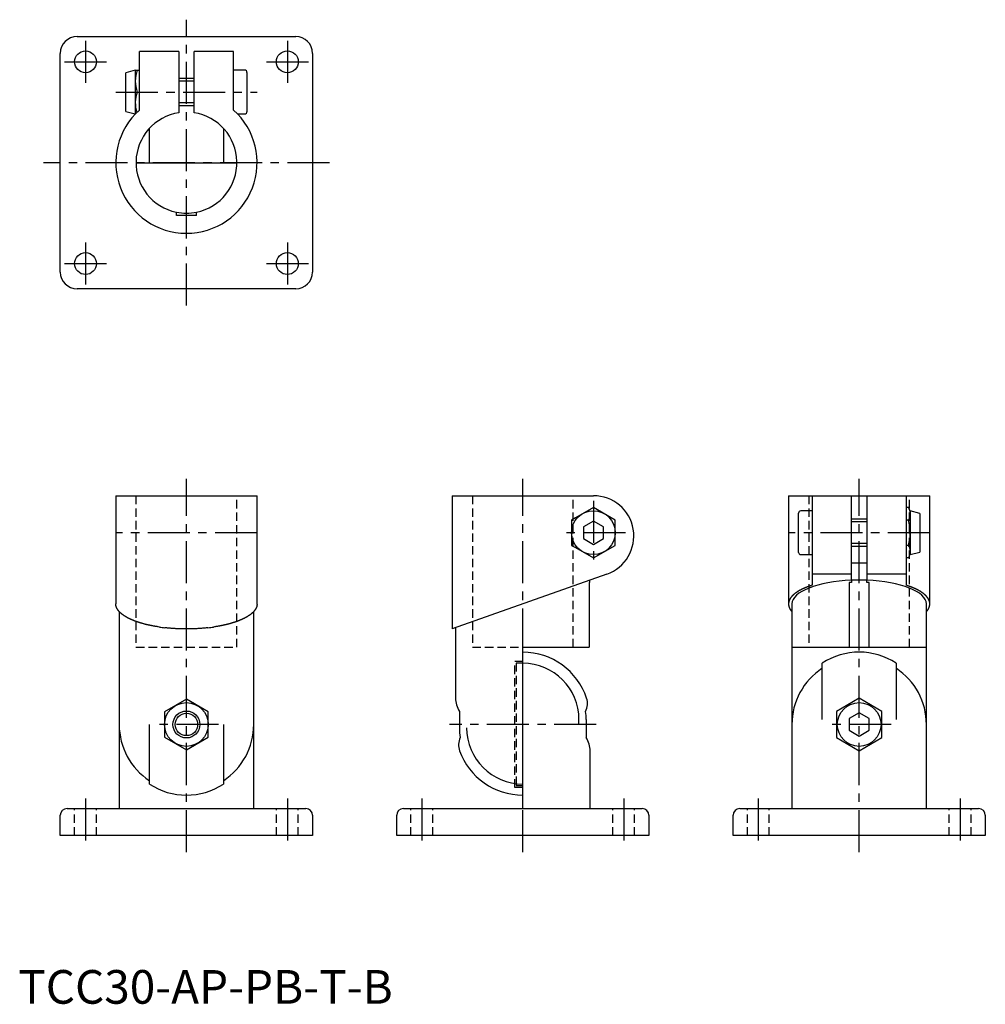
# Model space of a CAD drawing. Extents: x 0 to 288, y 0 to 293.
import ezdxf

# ---------------------------------------------------------------- set-up
doc = ezdxf.new("R2010")
doc.units = 0
doc.header["$LTSCALE"] = 10
doc.header["$MEASUREMENT"] = 0
doc.linetypes.add('CENTER', pattern=[2, 1.25, -0.25, 0.25, -0.25])
doc.linetypes.add('HIDDEN', pattern=[0.375, 0.25, -0.125])
doc.layers.get('0').update_dxf_attribs({"linetype": 'CONTINUOUS'})
for name, color, linetype in [('1', 1, 'CENTER'), ('2', 2, 'HIDDEN'), ('3', 3, 'CONTINUOUS')]:
    doc.layers.add(name, color=color, linetype=linetype)
doc.styles.add('Standard1', font='arial.ttf')

msp = doc.modelspace()

# ---------------------------------------------------------------- linework, layer by layer
for p, q in [((17.5, 287.5), (82.5, 287.5)), ((12.5, 217.5), (12.5, 282.5)), ((47.75, 283), (36, 283)), ((36, 265.65), (36, 283)), ((47.75, 283), (47.75, 264.83)), ((64, 283), (52.25, 283)), ((52.25, 264.83), (52.25, 283)), ((64, 265.65), (64, 283)), ((87.5, 282.5), (87.5, 217.5)), ((34.8, 277.5), (32, 276.75)), ((32, 265.25), (32, 276.75)), ((34.8, 277.5), (36, 277.5)), ((34.8, 277.5), (34.8, 264.5)), ((67.35, 277.5), (64, 277.5)), ((68, 276.85), (68, 265.15)), ((52.25, 275), (47.75, 275)), ((35.38, 271), (36, 271)), ((47.75, 267), (52.25, 267)), ((32, 265.25), (34.8, 264.5)), ((34.81, 264.5), (34.8, 264.5)), ((65.19, 264.5), (67.35, 264.5)), ((39, 250), (39, 260.2)), ((61, 260.2), (61, 250)), ((35, 250), (65, 250)), ((47, 234.25), (47, 235.3)), ((53, 234.25), (47, 234.25)), ((53, 234.25), (53, 235.3)), ((82.5, 212.5), (17.5, 212.5)), ((29, 151), (29, 118.83)), ((29, 151), (71, 151)), ((71, 118.83), (71, 151)), ((129, 151), (129, 111.39)), ((129, 151), (171, 151)), ((229, 151), (229, 118.83)), ((229, 151), (271, 151)), ((236, 151), (236, 127.69)), ((247.75, 125.87), (247.75, 151)), ((252.25, 151), (252.25, 125.87)), ((264, 151), (264, 127.69)), ((271, 118.83), (271, 151)), ((171, 147.51), (165.65, 144.42)), ((177.5, 143.75), (171, 147.51)), ((236, 146.5), (232.65, 146.5)), ((264.62, 147.51), (264, 147.51)), ((265.2, 146.5), (264.62, 147.51)), ((268, 145.75), (265.2, 146.5)), ((265.2, 146.5), (265.2, 133.5)), ((165.65, 144.42), (164.5, 143.75)), ((164.5, 143.75), (164.5, 136.25)), ((171, 143.46), (168, 141.73)), ((174, 141.73), (171, 143.46)), ((177.5, 136.25), (177.5, 143.75)), ((232, 140), (232, 145.85)), ((252.25, 144), (247.75, 144)), ((264.62, 143.75), (264, 143.75)), ((268, 145.75), (268, 134.25)), ((168, 141.73), (168, 138.27)), ((174, 138.27), (174, 141.73)), ((168, 138.27), (171, 136.54)), ((171, 136.54), (174, 138.27)), ((232, 134.15), (232, 140)), ((164.5, 136.25), (165.65, 135.58)), ((165.65, 135.58), (171, 132.49)), ((171, 132.49), (177.5, 136.25)), ((247.75, 136), (252.25, 136)), ((264.62, 136.25), (264, 136.25)), ((232.65, 133.5), (236, 133.5)), ((264.62, 132.49), (264, 132.49)), ((264.62, 132.49), (265.2, 133.5)), ((265.2, 133.5), (268, 134.25)), ((252.25, 131), (247.75, 131)), ((175, 127.69), (129, 111.39)), ((169.87, 125.87), (169.87, 125.2)), ((247.75, 127.69), (236, 127.69)), ((236, 127.69), (236, 124.38)), ((247.75, 126), (252.25, 126)), ((247.75, 125.87), (247.75, 125.2)), ((264, 127.69), (252.25, 127.69)), ((252.25, 125.2), (252.25, 125.87)), ((264, 127.69), (264, 124.38)), ((169.87, 125.2), (169.77, 125.2)), ((169.77, 125.2), (169.77, 106)), ((247.75, 125.2), (247, 125.2)), ((247, 125.2), (247, 106)), ((253, 125.2), (252.25, 125.2)), ((253, 106), (253, 125.2)), ((230, 118.84), (230, 58)), ((270, 58), (270, 118.84)), ((30, 116.57), (30, 58)), ((70, 58), (70, 116.57)), ((130, 111.75), (130, 90.79)), ((150, 106), (169.77, 106)), ((150, 58), (150, 106)), ((230, 106), (270, 106)), ((239, 84.5), (239, 101.2)), ((261, 101.2), (261, 84.5)), ((250, 90.79), (243.25, 86.9)), ((256.75, 86.9), (250, 90.79)), ((50, 90.51), (43.5, 86.75)), ((56.5, 86.75), (50, 90.51)), ((43.5, 86.75), (43.5, 79.25)), ((56.5, 79.25), (56.5, 86.75)), ((131.17, 86.9), (131.17, 82)), ((243.25, 86.9), (243.25, 84.5)), ((250, 86.46), (247, 84.73)), ((253, 84.73), (250, 86.46)), ((256.75, 84.5), (256.75, 86.9)), ((39, 82), (39, 83)), ((39, 65.3), (39, 82)), ((61, 83), (61, 82)), ((61, 82), (61, 65.3)), ((166.7, 83), (166.7, 84.5)), ((168.83, 84.5), (168.83, 79.1)), ((243.25, 84.5), (243.25, 79.1)), ((247, 84.73), (247, 81.27)), ((253, 81.27), (253, 84.73)), ((256.75, 79.1), (256.75, 84.5)), ((43.5, 79.25), (50, 75.49)), ((50, 75.49), (56.5, 79.25)), ((243.25, 79.1), (250, 75.21)), ((247, 81.27), (250, 79.54)), ((250, 79.54), (253, 81.27)), ((250, 75.21), (256.75, 79.1)), ((170, 58), (170, 75.21)), ((12.5, 50), (12.5, 56)), ((14.5, 58), (85.5, 58)), ((87.5, 56), (87.5, 50)), ((112.5, 50), (112.5, 56)), ((114.5, 58), (185.5, 58)), ((187.5, 56), (187.5, 50)), ((212.5, 50), (212.5, 56)), ((214.5, 58), (285.5, 58)), ((287.5, 56), (287.5, 50)), ((87.5, 50), (12.5, 50)), ((187.5, 50), (112.5, 50)), ((287.5, 50), (212.5, 50))]:
    msp.add_line(p, q)
for points in [[(236, 124.38), (235.72, 124.28), (235.58, 124.23), (235.45, 124.19), (235.31, 124.14), (235.17, 124.09), (235.04, 124.04), (234.9, 124), (234.83, 123.97), (234.77, 123.95), (234.7, 123.92), (234.63, 123.9), (234.57, 123.87), (234.5, 123.85), (234.44, 123.82), (234.37, 123.8), (234.31, 123.77), (234.24, 123.75), (234.18, 123.72), (234.12, 123.7), (234.05, 123.67), (233.99, 123.65), (233.93, 123.62), (233.87, 123.6), (233.8, 123.57), (233.74, 123.54), (233.68, 123.52), (233.62, 123.49), (233.56, 123.47), (233.5, 123.44), (233.45, 123.41), (233.39, 123.39), (233.33, 123.36), (233.27, 123.33), (233.21, 123.3), (233.16, 123.28), (233.1, 123.25), (233.04, 123.22), (232.99, 123.2), (232.93, 123.17), (232.88, 123.14), (232.82, 123.11), (232.77, 123.09), (232.71, 123.06), (232.66, 123.03), (232.61, 123), (232.55, 122.97), (232.5, 122.95), (232.45, 122.92), (232.4, 122.89), (232.35, 122.86), (232.3, 122.83), (232.25, 122.8), (232.19, 122.78), (232.14, 122.75), (232.09, 122.72), (232.05, 122.69), (232, 122.66), (231.95, 122.63), (231.9, 122.6), (231.85, 122.58), (231.8, 122.55), (231.76, 122.52), (231.71, 122.49), (231.66, 122.46), (231.62, 122.43), (231.57, 122.4), (231.53, 122.37), (231.48, 122.34), (231.44, 122.31), (231.39, 122.28), (231.35, 122.25), (231.31, 122.22), (231.26, 122.19), (231.22, 122.16), (231.18, 122.13), (231.14, 122.1), (231.1, 122.07), (231.06, 122.04), (231.01, 122.01), (230.97, 121.98), (230.93, 121.95), (230.9, 121.92), (230.86, 121.89), (230.82, 121.86), (230.78, 121.83), (230.74, 121.8), (230.7, 121.77), (230.67, 121.74), (230.63, 121.71), (230.59, 121.68), (230.56, 121.65), (230.52, 121.62), (230.49, 121.59), (230.45, 121.55), (230.42, 121.52), (230.39, 121.49), (230.35, 121.46), (230.32, 121.43), (230.29, 121.4), (230.26, 121.37), (230.22, 121.34), (230.19, 121.3), (230.16, 121.27), (230.13, 121.24), (230.1, 121.21), (230.07, 121.18), (230.04, 121.15), (230.01, 121.12), (229.98, 121.08), (229.96, 121.05), (229.93, 121.02), (229.9, 120.99), (229.87, 120.96), (229.85, 120.92), (229.82, 120.89), (229.79, 120.86), (229.77, 120.83), (229.74, 120.8), (229.72, 120.77), (229.7, 120.73), (229.67, 120.7), (229.65, 120.67), (229.63, 120.64), (229.6, 120.6), (229.58, 120.57), (229.56, 120.54), (229.54, 120.51), (229.52, 120.48), (229.5, 120.44), (229.48, 120.41), (229.46, 120.38), (229.44, 120.35), (229.42, 120.31), (229.4, 120.28), (229.38, 120.25), (229.36, 120.22), (229.35, 120.18), (229.33, 120.15), (229.31, 120.12), (229.3, 120.09), (229.28, 120.05), (229.27, 120.02), (229.25, 119.99), (229.24, 119.96), (229.23, 119.92), (229.21, 119.89), (229.2, 119.86), (229.19, 119.82), (229.17, 119.79), (229.16, 119.76), (229.15, 119.73), (229.14, 119.69), (229.13, 119.66), (229.12, 119.63), (229.11, 119.59), (229.1, 119.56), (229.09, 119.53), (229.08, 119.5), (229.07, 119.46), (229.07, 119.43), (229.06, 119.4), (229.05, 119.36), (229.05, 119.33), (229.04, 119.3), (229.03, 119.26), (229.03, 119.23), (229.02, 119.2), (229.02, 119.17), (229.02, 119.13), (229.01, 119.1), (229.01, 119.07), (229.01, 119.03), (229, 119), (229, 118.97), (229, 118.93), (229, 118.9), (229, 118.87), (229, 118.83), (229, 118.8), (229, 118.77), (229, 118.74), (229, 118.7), (229, 118.67), (229.01, 118.64), (229.01, 118.6), (229.01, 118.57), (229.02, 118.54), (229.02, 118.5), (229.03, 118.47), (229.03, 118.44), (229.04, 118.41), (229.04, 118.37), (229.05, 118.34), (229.06, 118.31), (229.06, 118.27), (229.07, 118.24), (229.08, 118.21), (229.09, 118.17), (229.1, 118.14), (229.1, 118.11), (229.11, 118.08), (229.12, 118.04), (229.13, 118.01), (229.15, 117.98), (229.16, 117.94), (229.17, 117.91), (229.18, 117.88), (229.19, 117.85), (229.2, 117.81), (229.22, 117.78), (229.23, 117.75), (229.24, 117.72), (229.26, 117.68), (229.27, 117.65), (229.28, 117.62), (229.3, 117.58), (229.31, 117.55), (229.33, 117.52), (229.34, 117.49), (229.36, 117.45), (229.38, 117.42), (229.39, 117.39), (229.41, 117.35), (229.43, 117.32), (229.44, 117.29), (229.46, 117.26), (229.48, 117.22), (229.5, 117.19), (229.52, 117.16), (229.54, 117.13), (229.56, 117.1), (229.58, 117.06), (229.6, 117.03), (229.63, 117), (229.65, 116.97), (229.68, 116.93), (229.7, 116.9), (229.73, 116.87), (229.75, 116.84), (229.78, 116.81), (229.81, 116.78), (229.84, 116.74), (229.87, 116.71), (229.9, 116.68), (229.93, 116.65), (229.97, 116.62), (230, 116.59)], [(270, 116.58), (270.03, 116.61), (270.05, 116.62), (270.07, 116.64), (270.08, 116.65), (270.1, 116.67), (270.13, 116.7), (270.16, 116.73), (270.19, 116.76), (270.22, 116.8), (270.24, 116.83), (270.27, 116.86), (270.3, 116.89), (270.32, 116.92), (270.35, 116.96), (270.37, 116.99), (270.39, 117.02), (270.41, 117.05), (270.43, 117.09), (270.46, 117.12), (270.48, 117.15), (270.5, 117.18), (270.51, 117.22), (270.53, 117.25), (270.55, 117.28), (270.57, 117.31), (270.59, 117.35), (270.6, 117.38), (270.62, 117.41), (270.63, 117.44), (270.65, 117.48), (270.66, 117.51), (270.68, 117.54), (270.69, 117.58), (270.71, 117.61), (270.72, 117.64), (270.74, 117.67), (270.75, 117.71), (270.76, 117.74), (270.78, 117.77), (270.79, 117.8), (270.8, 117.84), (270.82, 117.87), (270.83, 117.9), (270.84, 117.94), (270.85, 117.97), (270.86, 118), (270.87, 118.04), (270.88, 118.07), (270.89, 118.1), (270.9, 118.13), (270.91, 118.17), (270.92, 118.2), (270.93, 118.23), (270.94, 118.27), (270.94, 118.3), (270.95, 118.33), (270.96, 118.36), (270.96, 118.4), (270.97, 118.43), (270.97, 118.46), (270.98, 118.5), (270.98, 118.53), (270.99, 118.56), (270.99, 118.6), (270.99, 118.63), (271, 118.66), (271, 118.69), (271, 118.73), (271, 118.76), (271, 118.79), (271, 118.83), (271, 118.86), (271, 118.89), (271, 118.93), (271, 118.96), (271, 118.99), (270.99, 119.03), (270.99, 119.06), (270.99, 119.09), (270.99, 119.12), (270.98, 119.16), (270.98, 119.19), (270.97, 119.22), (270.97, 119.26), (270.96, 119.29), (270.96, 119.32), (270.95, 119.36), (270.94, 119.39), (270.93, 119.42), (270.93, 119.46), (270.92, 119.49), (270.91, 119.52), (270.9, 119.55), (270.89, 119.59), (270.88, 119.62), (270.87, 119.65), (270.86, 119.69), (270.85, 119.72), (270.84, 119.75), (270.83, 119.78), (270.82, 119.82), (270.8, 119.85), (270.79, 119.88), (270.78, 119.92), (270.76, 119.95), (270.75, 119.98), (270.73, 120.01), (270.72, 120.05), (270.7, 120.08), (270.69, 120.11), (270.67, 120.15), (270.65, 120.18), (270.64, 120.21), (270.62, 120.24), (270.6, 120.28), (270.58, 120.31), (270.57, 120.34), (270.55, 120.37), (270.53, 120.41), (270.51, 120.44), (270.49, 120.47), (270.47, 120.5), (270.44, 120.53), (270.42, 120.57), (270.4, 120.6), (270.38, 120.63), (270.36, 120.66), (270.33, 120.7), (270.31, 120.73), (270.28, 120.76), (270.26, 120.79), (270.23, 120.82), (270.21, 120.86), (270.18, 120.89), (270.16, 120.92), (270.13, 120.95), (270.1, 120.98), (270.08, 121.02), (270.05, 121.05), (270.02, 121.08), (269.99, 121.11), (269.96, 121.14), (269.93, 121.17), (269.9, 121.21), (269.87, 121.24), (269.84, 121.27), (269.81, 121.3), (269.78, 121.33), (269.75, 121.36), (269.72, 121.39), (269.68, 121.43), (269.65, 121.46), (269.62, 121.49), (269.58, 121.52), (269.55, 121.55), (269.52, 121.58), (269.48, 121.61), (269.44, 121.64), (269.41, 121.67), (269.37, 121.7), (269.34, 121.74), (269.3, 121.77), (269.26, 121.8), (269.22, 121.83), (269.19, 121.86), (269.15, 121.89), (269.11, 121.92), (269.07, 121.95), (269.03, 121.98), (268.99, 122.01), (268.95, 122.04), (268.91, 122.07), (268.87, 122.1), (268.82, 122.13), (268.78, 122.16), (268.74, 122.19), (268.7, 122.22), (268.65, 122.25), (268.61, 122.28), (268.57, 122.31), (268.52, 122.34), (268.48, 122.37), (268.43, 122.4), (268.39, 122.43), (268.34, 122.46), (268.29, 122.49), (268.25, 122.51), (268.2, 122.54), (268.15, 122.57), (268.1, 122.6), (268.06, 122.63), (268.01, 122.66), (267.96, 122.69), (267.91, 122.72), (267.86, 122.75), (267.81, 122.77), (267.76, 122.8), (267.71, 122.83), (267.66, 122.86), (267.61, 122.89), (267.55, 122.92), (267.5, 122.94), (267.45, 122.97), (267.4, 123), (267.34, 123.03), (267.29, 123.06), (267.23, 123.08), (267.18, 123.11), (267.13, 123.14), (267.07, 123.17), (267.02, 123.19), (266.96, 123.22), (266.9, 123.25), (266.85, 123.28), (266.79, 123.3), (266.73, 123.33), (266.67, 123.36), (266.62, 123.38), (266.56, 123.41), (266.5, 123.44), (266.44, 123.46), (266.38, 123.49), (266.32, 123.52), (266.26, 123.54), (266.2, 123.57), (266.14, 123.59), (266.07, 123.62), (266.01, 123.65), (265.95, 123.67), (265.89, 123.7), (265.82, 123.72), (265.76, 123.75), (265.69, 123.77), (265.63, 123.8), (265.56, 123.82), (265.5, 123.85), (265.43, 123.87), (265.37, 123.9), (265.3, 123.92), (265.23, 123.95), (265.17, 123.97), (265.1, 123.99), (264.96, 124.04), (264.83, 124.09), (264.69, 124.14), (264.55, 124.19), (264.42, 124.23), (264.28, 124.28), (264, 124.38)], [(42, 111.96), (41.64, 112.02), (41.46, 112.05), (41.28, 112.08), (41.09, 112.11), (40.91, 112.14), (40.74, 112.17), (40.56, 112.2), (40.38, 112.23), (40.2, 112.26), (40.03, 112.29), (39.85, 112.33), (39.76, 112.34), (39.68, 112.36), (39.59, 112.38), (39.5, 112.39), (39.42, 112.41), (39.33, 112.43), (39.25, 112.45), (39.16, 112.47), (39.08, 112.48), (38.99, 112.5), (38.91, 112.52), (38.82, 112.54), (38.74, 112.56), (38.66, 112.58), (38.57, 112.6), (38.49, 112.61), (38.41, 112.63), (38.33, 112.65), (38.24, 112.67), (38.16, 112.69), (38.08, 112.71), (38, 112.73), (37.84, 112.77), (37.68, 112.81), (37.52, 112.85), (37.36, 112.9), (37.21, 112.94), (37.05, 112.98), (36.97, 113), (36.9, 113.03), (36.82, 113.05), (36.74, 113.07), (36.67, 113.09), (36.59, 113.11), (36.52, 113.14), (36.44, 113.16), (36.37, 113.18), (36.29, 113.2), (36.22, 113.23), (36.14, 113.25), (36.07, 113.27), (36, 113.29), (35.93, 113.32), (35.85, 113.34), (35.78, 113.36), (35.71, 113.39), (35.64, 113.41), (35.57, 113.43), (35.49, 113.46), (35.42, 113.48), (35.35, 113.51), (35.28, 113.53), (35.21, 113.56), (35.15, 113.58), (35.08, 113.6), (35.01, 113.63), (34.94, 113.65), (34.87, 113.68), (34.8, 113.7), (34.74, 113.73), (34.67, 113.75), (34.6, 113.78), (34.54, 113.8), (34.47, 113.83), (34.41, 113.85), (34.34, 113.88), (34.28, 113.91), (34.21, 113.93), (34.15, 113.96), (34.09, 113.98), (34.02, 114.01), (33.96, 114.04), (33.9, 114.06), (33.83, 114.09), (33.77, 114.12), (33.71, 114.14), (33.65, 114.17), (33.59, 114.2), (33.53, 114.22), (33.47, 114.25), (33.41, 114.28), (33.35, 114.3), (33.29, 114.33), (33.23, 114.36), (33.18, 114.39), (33.12, 114.41), (33.06, 114.44), (33, 114.47), (32.95, 114.5), (32.89, 114.52), (32.83, 114.55), (32.78, 114.58), (32.72, 114.61), (32.67, 114.64), (32.61, 114.66), (32.56, 114.69), (32.51, 114.72), (32.45, 114.75), (32.4, 114.78), (32.35, 114.81), (32.3, 114.84), (32.24, 114.86), (32.19, 114.89), (32.14, 114.92), (32.09, 114.95), (32.04, 114.98), (31.99, 115.01), (31.94, 115.04), (31.89, 115.07), (31.85, 115.1), (31.8, 115.13), (31.75, 115.16), (31.7, 115.19), (31.65, 115.22), (31.61, 115.25), (31.56, 115.28), (31.52, 115.31), (31.47, 115.34), (31.43, 115.37), (31.38, 115.4), (31.34, 115.43), (31.29, 115.46), (31.25, 115.49), (31.21, 115.52), (31.16, 115.55), (31.12, 115.58), (31.08, 115.61), (31.04, 115.64), (31, 115.67), (30.96, 115.7), (30.92, 115.73), (30.88, 115.76), (30.84, 115.79), (30.8, 115.82), (30.76, 115.86), (30.72, 115.89), (30.68, 115.92), (30.65, 115.95), (30.61, 115.98), (30.57, 116.01), (30.54, 116.04), (30.5, 116.07), (30.47, 116.11), (30.43, 116.14), (30.4, 116.17), (30.36, 116.2), (30.33, 116.23), (30.29, 116.26), (30.26, 116.3), (30.23, 116.33), (30.2, 116.36), (30.17, 116.39), (30.13, 116.42), (30.1, 116.45), (30.07, 116.49), (30.04, 116.52), (30.01, 116.55), (29.99, 116.58), (29.96, 116.62), (29.93, 116.65), (29.9, 116.68), (29.87, 116.71), (29.85, 116.74), (29.82, 116.78), (29.8, 116.81), (29.77, 116.84), (29.75, 116.87), (29.72, 116.91), (29.7, 116.94), (29.67, 116.97), (29.65, 117), (29.63, 117.04), (29.6, 117.07), (29.58, 117.1), (29.56, 117.14), (29.54, 117.17), (29.52, 117.2), (29.5, 117.23), (29.48, 117.27), (29.46, 117.3), (29.44, 117.33), (29.42, 117.37), (29.4, 117.4), (29.38, 117.43), (29.36, 117.46), (29.34, 117.5), (29.33, 117.53), (29.31, 117.56), (29.29, 117.6), (29.27, 117.63), (29.26, 117.66), (29.24, 117.7), (29.23, 117.73), (29.21, 117.76), (29.2, 117.8), (29.18, 117.83), (29.17, 117.86), (29.16, 117.9), (29.14, 117.93), (29.13, 117.96), (29.12, 118), (29.11, 118.03), (29.1, 118.06), (29.09, 118.1), (29.08, 118.13), (29.07, 118.16), (29.06, 118.2), (29.06, 118.23), (29.05, 118.26), (29.04, 118.3), (29.04, 118.33), (29.03, 118.37), (29.03, 118.4), (29.03, 118.43), (29.03, 118.47), (29.02, 118.5), (29.02, 118.53), (29.02, 118.57), (29.02, 118.6), (29.03, 118.63), (29.03, 118.67), (29.03, 118.7), (29.03, 118.77), (29.04, 118.83)], [(70.96, 118.83), (70.97, 118.77), (70.97, 118.7), (70.98, 118.67), (70.98, 118.63), (70.98, 118.6), (70.98, 118.57), (70.98, 118.53), (70.98, 118.5), (70.98, 118.47), (70.98, 118.43), (70.97, 118.4), (70.97, 118.37), (70.96, 118.33), (70.96, 118.3), (70.95, 118.26), (70.95, 118.23), (70.94, 118.2), (70.93, 118.16), (70.92, 118.13), (70.91, 118.1), (70.9, 118.06), (70.89, 118.03), (70.88, 118), (70.87, 117.96), (70.86, 117.93), (70.84, 117.9), (70.83, 117.86), (70.82, 117.83), (70.8, 117.8), (70.79, 117.76), (70.77, 117.73), (70.76, 117.7), (70.74, 117.66), (70.72, 117.63), (70.71, 117.6), (70.69, 117.56), (70.67, 117.53), (70.66, 117.5), (70.64, 117.46), (70.62, 117.43), (70.6, 117.4), (70.58, 117.37), (70.56, 117.33), (70.54, 117.3), (70.52, 117.27), (70.5, 117.23), (70.48, 117.2), (70.46, 117.17), (70.44, 117.14), (70.42, 117.1), (70.4, 117.07), (70.37, 117.04), (70.35, 117), (70.33, 116.97), (70.3, 116.94), (70.28, 116.91), (70.26, 116.87), (70.23, 116.84), (70.2, 116.81), (70.18, 116.78), (70.15, 116.74), (70.13, 116.71), (70.1, 116.68), (70.07, 116.65), (70.04, 116.62), (70.01, 116.58), (69.99, 116.55), (69.96, 116.52), (69.93, 116.49), (69.9, 116.45), (69.87, 116.42), (69.83, 116.39), (69.8, 116.36), (69.77, 116.33), (69.74, 116.3), (69.71, 116.26), (69.67, 116.23), (69.64, 116.2), (69.6, 116.17), (69.57, 116.14), (69.53, 116.11), (69.5, 116.07), (69.46, 116.04), (69.43, 116.01), (69.39, 115.98), (69.35, 115.95), (69.32, 115.92), (69.28, 115.89), (69.24, 115.86), (69.2, 115.82), (69.16, 115.79), (69.12, 115.76), (69.08, 115.73), (69.04, 115.7), (69, 115.67), (68.96, 115.64), (68.92, 115.61), (68.88, 115.58), (68.84, 115.55), (68.79, 115.52), (68.75, 115.49), (68.71, 115.46), (68.66, 115.43), (68.62, 115.4), (68.57, 115.37), (68.53, 115.34), (68.48, 115.31), (68.44, 115.28), (68.39, 115.25), (68.35, 115.22), (68.3, 115.19), (68.25, 115.16), (68.2, 115.13), (68.15, 115.1), (68.11, 115.07), (68.06, 115.04), (68.01, 115.01), (67.96, 114.98), (67.91, 114.95), (67.86, 114.92), (67.81, 114.89), (67.76, 114.86), (67.7, 114.84), (67.65, 114.81), (67.6, 114.78), (67.55, 114.75), (67.49, 114.72), (67.44, 114.69), (67.39, 114.66), (67.33, 114.64), (67.28, 114.61), (67.22, 114.58), (67.17, 114.55), (67.11, 114.52), (67.05, 114.5), (67, 114.47), (66.94, 114.44), (66.88, 114.41), (66.82, 114.39), (66.77, 114.36), (66.71, 114.33), (66.65, 114.3), (66.59, 114.28), (66.53, 114.25), (66.47, 114.22), (66.41, 114.2), (66.35, 114.17), (66.29, 114.14), (66.23, 114.12), (66.17, 114.09), (66.1, 114.06), (66.04, 114.04), (65.98, 114.01), (65.91, 113.98), (65.85, 113.96), (65.79, 113.93), (65.72, 113.91), (65.66, 113.88), (65.59, 113.85), (65.53, 113.83), (65.46, 113.8), (65.4, 113.78), (65.33, 113.75), (65.26, 113.73), (65.2, 113.7), (65.13, 113.68), (65.06, 113.65), (64.99, 113.63), (64.92, 113.6), (64.85, 113.58), (64.79, 113.56), (64.72, 113.53), (64.65, 113.51), (64.58, 113.48), (64.51, 113.46), (64.43, 113.43), (64.36, 113.41), (64.29, 113.39), (64.22, 113.36), (64.15, 113.34), (64.07, 113.32), (64, 113.29), (63.93, 113.27), (63.86, 113.25), (63.78, 113.23), (63.71, 113.2), (63.63, 113.18), (63.56, 113.16), (63.48, 113.14), (63.41, 113.11), (63.33, 113.09), (63.26, 113.07), (63.18, 113.05), (63.1, 113.03), (63.03, 113), (62.95, 112.98), (62.87, 112.96), (62.79, 112.94), (62.64, 112.9), (62.48, 112.85), (62.4, 112.83), (62.32, 112.81), (62.24, 112.79), (62.16, 112.77), (62.08, 112.75), (62, 112.73), (61.92, 112.71), (61.84, 112.69), (61.76, 112.67), (61.67, 112.65), (61.59, 112.63), (61.51, 112.61), (61.43, 112.6), (61.34, 112.58), (61.26, 112.56), (61.18, 112.54), (61.09, 112.52), (61.01, 112.5), (60.92, 112.48), (60.84, 112.47), (60.75, 112.45), (60.67, 112.43), (60.58, 112.41), (60.5, 112.4), (60.41, 112.38), (60.32, 112.36), (60.24, 112.34), (60.15, 112.33), (59.97, 112.29), (59.8, 112.26), (59.62, 112.23), (59.44, 112.2), (59.26, 112.17), (59.08, 112.14), (58.9, 112.11), (58.72, 112.08), (58.54, 112.05), (58.36, 112.02), (58, 111.96)], [(50, 111.4), (49.72, 111.4), (49.43, 111.41), (49.15, 111.41), (48.87, 111.42), (48.58, 111.42), (48.3, 111.43), (48.02, 111.43), (47.74, 111.44), (47.46, 111.45), (47.17, 111.47), (46.89, 111.48), (46.61, 111.5), (46.34, 111.51), (46.06, 111.53), (45.78, 111.55), (45.5, 111.57), (45.23, 111.6), (44.96, 111.62), (44.68, 111.65), (44.41, 111.67), (44.14, 111.7), (43.87, 111.73), (43.6, 111.75)], [(56.4, 111.75), (56.13, 111.73), (55.86, 111.7), (55.59, 111.67), (55.32, 111.65), (55.04, 111.62), (54.77, 111.6), (54.5, 111.57), (54.22, 111.55), (53.94, 111.53), (53.66, 111.51), (53.39, 111.5), (53.11, 111.48), (52.83, 111.47), (52.54, 111.45), (52.26, 111.44), (51.98, 111.43), (51.7, 111.43), (51.42, 111.42), (51.13, 111.42), (50.85, 111.41), (50.57, 111.41), (50.28, 111.4), (50, 111.4)]]:
    msp.add_lwpolyline(points)
for centre, radius in [((20, 280), 3.25), ((80, 280), 3.25), ((20, 220), 3.25), ((80, 220), 3.25), ((171, 140), 6.5), ((50, 83), 6.5), ((250, 83), 6.5), ((50, 83), 3.32)]:
    msp.add_circle(centre, radius)
for centre, radius, start, end in [((17.5, 282.5), 5, 90, 180), ((82.5, 282.5), 5, 360, 90), ((44.2, 274.25), 9.4, 159.7736, 200.2264), ((67.35, 276.85), 0.65, 360, 90), ((44.2, 267.75), 9.4, 159.7736, 197.4479), ((50, 250), 21, 131.8103, 48.1897), ((50, 250), 15, 98.6269, 258.463), ((50, 250), 15, 281.537, 81.3731), ((67.35, 265.15), 0.65, 270, 0), ((50, 250), 15, 258.463, 281.537), ((17.5, 217.5), 5, 180, 270), ((82.5, 217.5), 5, 270, 0), ((171, 139), 12, 289.4965, 90), ((232.65, 145.85), 0.65, 90, 180), ((261.88, 145.63), 3.32, 325.6158, 25.6158), ((252.78, 140), 12.42, 342.4125, 17.5875), ((261.88, 134.37), 3.32, 334.3842, 34.3842), ((232.65, 134.15), 0.65, 180, 270), ((150, 84.5), 20, 18.3434, 90), ((250, 84.5), 20, 56.633, 123.367), ((150, 84.5), 16.7, 0, 90), ((250, 83), 20, 123.367, 180), ((250, 83), 20, 0, 56.633), ((164.22, 89.21), 5.02, 332.511, 18.3791), ((150, 84.5), 18.83, 0, 7.3151), ((50, 83), 20, 180, 236.633), ((50, 83), 20, 303.367, 0), ((150, 82), 18.83, 180, 188.8521), ((150, 82), 16.7, 180, 270), ((135.85, 76.91), 4.97, 153.8084, 200.0716), ((150, 82), 20, 199.8593, 270), ((50, 82), 20, 236.633, 303.367), ((14.5, 56), 2, 90, 180), ((85.5, 56), 2, 0, 90), ((114.5, 56), 2, 90, 180), ((185.5, 56), 2, 0, 90), ((214.5, 56), 2, 90, 180), ((285.5, 56), 2, 0, 90)]:
    msp.add_arc(centre, radius, start, end)
for centre, major_axis, ratio, start_param, end_param in [((250, 118.84), (20, 0), 0.35405, 1.683535, 3.141593), ((250, 118.84), (20, 0), 0.35405, 0, 1.458058), ((50, 118.84), (-21, 0), 0.35405, 1.17997, 1.260952), ((50, 118.84), (-21, 0), 0.35405, 1.880641, 1.961622), ((150, 90.79), (-20, 0), 0.57735, 0, 0.34426), ((150, 75.21), (20, 0), 0.57735, 0, 0.34426)]:
    msp.add_ellipse(centre, major_axis=major_axis, ratio=ratio, start_param=start_param, end_param=end_param)
at = {"layer": '1'}
for p, q in [((50, 207.5), (50, 292.5)), ((20, 286.25), (20, 273.75)), ((80, 286.25), (80, 273.75)), ((80, 286.25), (80, 273.75)), ((13.75, 280), (26.25, 280)), ((73.75, 280), (86.25, 280)), ((73.75, 280), (86.25, 280)), ((29, 271), (71, 271)), ((92.5, 250), (7.5, 250)), ((20, 226.25), (20, 213.75)), ((80, 226.25), (80, 213.75)), ((13.75, 220), (26.25, 220)), ((73.75, 220), (86.25, 220)), ((50, 45), (50, 156)), ((150, 45), (150, 156)), ((250, 45), (250, 156)), ((171, 149.5), (171, 130.5)), ((71, 140), (29, 140)), ((180.5, 140), (161.5, 140)), ((271, 140), (229, 140)), ((59.5, 83), (40.5, 83)), ((171.83, 83), (128.17, 83)), ((259.5, 83), (240.5, 83)), ((20, 61), (20, 47)), ((80, 61), (80, 47)), ((120, 61), (120, 47)), ((180, 61), (180, 47)), ((220, 61), (220, 47)), ((280, 61), (280, 47))]:
    msp.add_line(p, q, dxfattribs=at)
at = {"layer": '2'}
for p, q in [((35, 151), (35, 106)), ((65, 106), (65, 151)), ((135, 151), (135, 106)), ((165, 106), (165, 151)), ((235, 151), (235, 106)), ((265, 106), (265, 151)), ((35, 106), (65, 106)), ((135, 106), (165, 106)), ((235, 106), (265, 106)), ((147.6, 64.25), (147.6, 101.75)), ((150, 101.75), (147.6, 101.75)), ((148, 101.25), (148, 64.75)), ((150, 101.25), (148, 101.25)), ((150, 64.75), (148, 64.75)), ((150, 64.25), (147.6, 64.25)), ((16.75, 50), (16.75, 58)), ((23.25, 50), (23.25, 58)), ((76.75, 50), (76.75, 58)), ((83.25, 50), (83.25, 58)), ((116.75, 50), (116.75, 58)), ((123.25, 50), (123.25, 58)), ((176.75, 50), (176.75, 58)), ((183.25, 50), (183.25, 58)), ((216.75, 50), (216.75, 58)), ((223.25, 50), (223.25, 58)), ((276.75, 50), (276.75, 58)), ((283.25, 50), (283.25, 58))]:
    msp.add_line(p, q, dxfattribs=at)
at = {"layer": '3'}
for p, q in [((52.25, 274.23), (47.75, 274.23)), ((52.25, 267.77), (47.75, 267.77)), ((252.25, 143.23), (247.75, 143.23)), ((252.25, 136.77), (247.75, 136.77))]:
    msp.add_line(p, q, dxfattribs=at)
msp.add_circle((50, 83), 4, dxfattribs=at)

# ---------------------------------------------------------------- texts
at = {"color": 3, "style": 'Standard1'}
msp.add_text('TCC30-AP-PB-T-B', height=10, dxfattribs=at).set_placement((0, 0))

doc.saveas('drawing.dxf')
